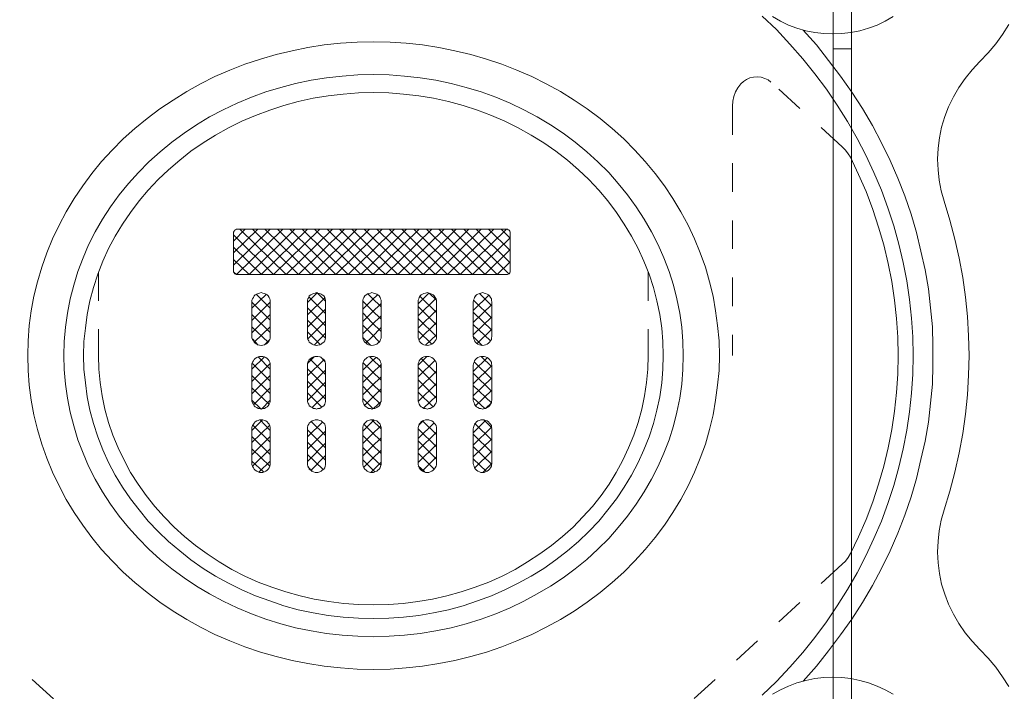
# Model space of a CAD drawing. Units: inches. Extents: x -27 to 361, y -194 to 57.
# Drawn here: x 47 to 101, y -94 to -57 of the extents above; entities that cross this region are included whole.
import ezdxf

# ---------------------------------------------------------------- set-up
doc = ezdxf.new("R2010")
doc.units = ezdxf.units.IN
doc.header["$MEASUREMENT"] = 0
for name, pattern in [('AI-Linetype-11', [0.705556, 0.352778, -0.352778]), ('AI-Linetype-113', [0.705556, 0.352778, -0.352778]), ('AI-Linetype-134', [0.705556, 0.352778, -0.352778]), ('AI-Linetype-161', [0.705556, 0.352778, -0.352778]), ('AI-Linetype-170', [0.705556, 0.352778, -0.352778]), ('AI-Linetype-171', [0.705556, 0.352778, -0.352778]), ('AI-Linetype-172', [0.705556, 0.352778, -0.352778]), ('AI-Linetype-173', [0.705556, 0.352778, -0.352778]), ('AI-Linetype-174', [0.705556, 0.352778, -0.352778]), ('AI-Linetype-175', [0.705556, 0.352778, -0.352778]), ('AI-Linetype-176', [0.705556, 0.352778, -0.352778]), ('AI-Linetype-177', [0.705556, 0.352778, -0.352778]), ('AI-Linetype-181', [0.705556, 0.352778, -0.352778]), ('AI-Linetype-182', [0.705556, 0.352778, -0.352778]), ('AI-Linetype-183', [0.705556, 0.352778, -0.352778]), ('AI-Linetype-184', [0.705556, 0.352778, -0.352778]), ('AI-Linetype-186', [0.705556, 0.352778, -0.352778]), ('AI-Linetype-187', [0.705556, 0.352778, -0.352778]), ('AI-Linetype-60', [0.705556, 0.352778, -0.352778]), ('AI-Linetype-61', [0.705556, 0.352778, -0.352778]), ('AI-Linetype-62', [0.705556, 0.352778, -0.352778]), ('AI-Linetype-63', [0.705556, 0.352778, -0.352778]), ('AI-Linetype-64', [0.705556, 0.352778, -0.352778]), ('AI-Linetype-9', [0.705556, 0.352778, -0.352778])]:
    doc.linetypes.add(name, pattern=pattern)
doc.layers.add('图层 1', color=7, linetype='Continuous')

# ---------------------------------------------------------------- blocks, each defined once
blk = doc.blocks.new('block 5')
at = {"layer": '图层 1', "color": 7, "linetype": 'AI-Linetype-174', "lineweight": 5}
blk.add_lwpolyline([(35.29, -34.807), (35.392, -34.7), (35.486, -34.588), (35.568, -34.473), (35.646, -34.35)], dxfattribs=at)
at = {"layer": '图层 1', "color": 7, "linetype": 'AI-Linetype-9', "lineweight": 5}
blk.add_lwpolyline([(32.73, -34.253), (32.828, -34.309), (32.927, -34.357), (33.029, -34.395), (33.14, -34.428), (33.251, -34.45), (33.362, -34.461), (33.472, -34.465), (33.587, -34.461), (33.698, -34.45), (33.809, -34.428), (33.915, -34.395), (34.022, -34.357), (34.12, -34.309), (34.219, -34.253)], dxfattribs=at)
at = {"layer": '图层 1', "color": 7, "linetype": 'AI-Linetype-64', "lineweight": 5}
for points in [[(34.465, -38.435), (34.461, -38.205), (34.444, -37.974), (34.42, -37.744), (34.387, -37.513), (34.342, -37.287), (34.289, -37.06), (34.227, -36.833), (34.153, -36.614), (34.075, -36.395), (33.981, -36.175), (33.883, -35.963), (33.776, -35.755), (33.657, -35.547), (33.53, -35.346), (33.395, -35.149), (33.251, -34.96), (33.103, -34.774), (32.944, -34.592), (32.779, -34.413), (32.603, -34.246)], [(32.603, -42.628), (32.779, -42.457), (32.944, -42.283), (33.103, -42.101), (33.251, -41.915), (33.395, -41.722), (33.53, -41.524), (33.657, -41.324), (33.776, -41.119), (33.883, -40.907), (33.981, -40.695), (34.075, -40.48), (34.153, -40.26), (34.227, -40.038), (34.289, -39.814), (34.342, -39.588), (34.387, -39.357), (34.42, -39.13), (34.444, -38.9), (34.461, -38.666), (34.465, -38.435), (34.465, -38.435)]]:
    blk.add_lwpolyline(points, dxfattribs=at)
at = {"layer": '图层 1', "color": 7, "linetype": 'AI-Linetype-170', "lineweight": 5}
blk.add_lwpolyline([(33.107, -34.421), (33.272, -34.603), (33.423, -34.793), (33.571, -34.986), (33.71, -35.187), (33.842, -35.387), (33.965, -35.595), (34.075, -35.811), (34.182, -36.027), (34.276, -36.246), (34.363, -36.465), (34.44, -36.692), (34.506, -36.919), (34.563, -37.149), (34.613, -37.38), (34.654, -37.614), (34.682, -37.848), (34.703, -38.082), (34.711, -38.317), (34.711, -38.554), (34.703, -38.789), (34.682, -39.023), (34.654, -39.257), (34.613, -39.491), (34.563, -39.721), (34.506, -39.952), (34.44, -40.179), (34.363, -40.405), (34.276, -40.629), (34.182, -40.848), (34.075, -41.063), (33.965, -41.275), (33.842, -41.483), (33.71, -41.688), (33.571, -41.885), (33.423, -42.082), (33.272, -42.268), (33.107, -42.454)], dxfattribs=at)
at = {"layer": '图层 1', "color": 7, "linetype": 'AI-Linetype-61', "lineweight": 5}
blk.add_lwpolyline([(32.074, -38.435), (32.07, -38.253), (32.053, -38.067), (32.028, -37.885), (31.996, -37.703), (31.951, -37.525), (31.901, -37.346), (31.836, -37.168), (31.766, -36.997), (31.688, -36.826), (31.598, -36.662), (31.5, -36.499), (31.397, -36.343), (31.282, -36.19), (31.159, -36.041), (31.032, -35.9), (30.893, -35.763), (30.749, -35.632), (30.601, -35.51), (30.441, -35.391), (30.281, -35.283), (30.113, -35.179), (29.937, -35.082), (29.76, -34.993), (29.576, -34.915), (29.391, -34.841), (29.198, -34.778), (29.006, -34.722), (28.809, -34.674), (28.612, -34.633), (28.411, -34.603), (28.21, -34.581), (28.009, -34.569), (27.804, -34.562), (27.603, -34.569), (27.398, -34.581), (27.197, -34.603), (26.996, -34.633), (26.799, -34.674), (26.602, -34.722), (26.409, -34.778), (26.216, -34.841), (26.032, -34.915), (25.847, -34.993), (25.671, -35.082), (25.499, -35.179), (25.33, -35.283), (25.166, -35.391), (25.011, -35.51), (24.859, -35.632), (24.715, -35.763), (24.58, -35.9), (24.449, -36.041), (24.33, -36.19), (24.215, -36.343), (24.108, -36.499), (24.01, -36.662), (23.924, -36.826), (23.842, -36.997), (23.772, -37.168), (23.71, -37.346), (23.657, -37.525), (23.612, -37.703), (23.579, -37.885), (23.554, -38.067), (23.542, -38.253), (23.538, -38.435), (23.542, -38.621), (23.554, -38.803), (23.579, -38.986), (23.612, -39.168), (23.657, -39.35), (23.71, -39.528), (23.772, -39.703), (23.842, -39.874), (23.924, -40.045), (24.01, -40.212), (24.108, -40.372), (24.215, -40.528), (24.33, -40.68), (24.449, -40.829), (24.58, -40.97), (24.715, -41.108), (24.859, -41.238), (25.011, -41.361), (25.166, -41.48), (25.33, -41.591), (25.499, -41.695), (25.671, -41.788), (25.847, -41.877), (26.032, -41.959), (26.216, -42.03), (26.409, -42.097), (26.602, -42.152), (26.799, -42.201), (26.996, -42.238), (27.197, -42.268), (27.398, -42.29), (27.603, -42.305), (27.804, -42.309), (28.009, -42.305), (28.21, -42.29), (28.411, -42.268), (28.612, -42.238), (28.809, -42.201), (29.006, -42.152), (29.198, -42.097), (29.391, -42.03), (29.576, -41.959), (29.76, -41.877), (29.937, -41.788), (30.113, -41.695), (30.281, -41.591), (30.441, -41.48), (30.601, -41.361), (30.749, -41.238), (30.893, -41.108), (31.032, -40.97), (31.159, -40.829), (31.282, -40.68), (31.397, -40.528), (31.5, -40.372), (31.598, -40.212), (31.688, -40.045), (31.766, -39.874), (31.836, -39.703), (31.901, -39.528), (31.951, -39.35), (31.996, -39.168), (32.028, -38.986), (32.053, -38.803), (32.07, -38.621), (32.074, -38.435), (32.074, -38.435)], dxfattribs=at)
at = {"layer": '图层 1', "color": 7, "lineweight": 5}
blk.add_lwpolyline([(33.705, -34.651), (33.479, -34.651)], dxfattribs=at)
at = {"layer": '图层 1', "color": 7, "linetype": 'AI-Linetype-177', "lineweight": 5}
blk.add_lwpolyline([(35.29, -34.807), (35.195, -34.908), (35.109, -35.015), (35.031, -35.127), (34.965, -35.242), (34.904, -35.365), (34.859, -35.487), (34.818, -35.618), (34.793, -35.748), (34.773, -35.878), (34.768, -36.012), (34.773, -36.142), (34.789, -36.272), (34.814, -36.402), (34.851, -36.532)], dxfattribs=at)
at = {"layer": '图层 1', "color": 7, "linetype": 'AI-Linetype-60', "lineweight": 5}
blk.add_lwpolyline([(23.981, -38.435), (23.985, -38.261), (24.001, -38.086), (24.026, -37.911), (24.059, -37.736), (24.104, -37.566), (24.157, -37.398), (24.219, -37.231), (24.288, -37.068), (24.371, -36.908), (24.461, -36.751), (24.559, -36.599), (24.666, -36.454), (24.781, -36.313), (24.904, -36.175), (25.031, -36.045), (25.171, -35.923), (25.314, -35.804), (25.466, -35.692), (25.621, -35.588), (25.782, -35.491), (25.95, -35.402), (26.122, -35.32), (26.298, -35.246), (26.475, -35.183), (26.66, -35.127), (26.844, -35.079), (27.037, -35.038), (27.226, -35.008), (27.418, -34.986), (27.611, -34.971), (27.804, -34.967), (27.997, -34.971), (28.189, -34.986), (28.382, -35.008), (28.575, -35.038), (28.763, -35.079), (28.948, -35.127), (29.133, -35.183), (29.314, -35.246), (29.49, -35.32), (29.662, -35.402), (29.826, -35.491), (29.99, -35.588), (30.146, -35.692), (30.294, -35.804), (30.437, -35.923), (30.576, -36.045), (30.708, -36.175), (30.827, -36.313), (30.942, -36.454), (31.048, -36.599), (31.147, -36.751), (31.237, -36.908), (31.319, -37.068), (31.389, -37.231), (31.454, -37.398), (31.507, -37.566), (31.549, -37.736), (31.586, -37.911), (31.61, -38.086), (31.623, -38.261), (31.626, -38.435), (31.623, -38.61), (31.61, -38.789), (31.586, -38.963), (31.549, -39.134), (31.507, -39.305), (31.454, -39.476), (31.389, -39.64), (31.319, -39.803), (31.237, -39.963), (31.147, -40.119), (31.048, -40.272), (30.942, -40.417), (30.827, -40.558), (30.708, -40.695), (30.576, -40.826), (30.437, -40.952), (30.294, -41.067), (30.146, -41.179), (29.99, -41.283), (29.826, -41.379), (29.662, -41.469), (29.49, -41.55), (29.314, -41.625), (29.133, -41.688), (28.948, -41.747), (28.763, -41.796), (28.575, -41.833), (28.382, -41.866), (28.189, -41.889), (27.997, -41.9), (27.804, -41.907), (27.611, -41.9), (27.418, -41.889), (27.226, -41.866), (27.037, -41.833), (26.844, -41.796), (26.66, -41.747), (26.475, -41.688), (26.298, -41.625), (26.122, -41.55), (25.95, -41.469), (25.782, -41.379), (25.621, -41.283), (25.466, -41.179), (25.314, -41.067), (25.171, -40.952), (25.031, -40.826), (24.904, -40.695), (24.781, -40.558), (24.666, -40.417), (24.559, -40.272), (24.461, -40.119), (24.371, -39.963), (24.288, -39.803), (24.219, -39.64), (24.157, -39.476), (24.104, -39.305), (24.059, -39.134), (24.026, -38.963), (24.001, -38.789), (23.985, -38.61), (23.981, -38.435), (23.981, -38.435)], dxfattribs=at)
at = {"layer": '图层 1', "color": 7, "linetype": 'AI-Linetype-187', "lineweight": 5}
blk.add_lwpolyline([(32.709, -35.06), (32.677, -35.034), (32.636, -35.015), (32.59, -35.001), (32.546, -34.997), (32.496, -35.001), (32.451, -35.008), (32.41, -35.027), (32.373, -35.053), (32.34, -35.082)], dxfattribs=at)
at = {"layer": '图层 1', "color": 7, "linetype": 'AI-Linetype-173', "lineweight": 5}
blk.add_lwpolyline([(32.34, -35.082), (32.303, -35.131), (32.275, -35.183), (32.254, -35.239), (32.242, -35.298), (32.238, -35.357)], dxfattribs=at)
at = {"layer": '图层 1', "color": 7, "linetype": 'AI-Linetype-181', "lineweight": 5}
blk.add_lwpolyline([(33.591, -35.859), (32.709, -35.06)], dxfattribs=at)
at = {"layer": '图层 1', "color": 7, "linetype": 'AI-Linetype-62', "lineweight": 5}
blk.add_lwpolyline([(31.381, -38.435), (31.376, -38.264), (31.364, -38.097), (31.339, -37.93), (31.303, -37.762), (31.262, -37.595), (31.208, -37.432), (31.143, -37.272), (31.073, -37.116), (30.991, -36.963), (30.9, -36.814), (30.806, -36.67), (30.699, -36.528), (30.585, -36.395), (30.462, -36.264), (30.335, -36.142), (30.199, -36.023), (30.056, -35.915), (29.908, -35.811), (29.752, -35.714), (29.592, -35.625), (29.428, -35.543), (29.26, -35.473), (29.088, -35.406), (28.911, -35.35), (28.731, -35.302), (28.546, -35.261), (28.366, -35.231), (28.177, -35.209), (27.993, -35.194), (27.804, -35.19), (27.619, -35.194), (27.43, -35.209), (27.246, -35.231), (27.061, -35.261), (26.877, -35.302), (26.7, -35.35), (26.524, -35.406), (26.348, -35.473), (26.179, -35.543), (26.015, -35.625), (25.856, -35.714), (25.704, -35.811), (25.552, -35.915), (25.413, -36.023), (25.273, -36.142), (25.146, -36.264), (25.023, -36.395), (24.912, -36.528), (24.806, -36.67), (24.707, -36.814), (24.617, -36.963), (24.535, -37.116), (24.465, -37.272), (24.404, -37.432), (24.35, -37.595), (24.305, -37.762), (24.272, -37.93), (24.248, -38.097), (24.231, -38.264), (24.227, -38.435), (24.231, -38.606), (24.248, -38.774), (24.272, -38.945), (24.305, -39.112), (24.35, -39.275), (24.404, -39.439), (24.465, -39.599), (24.535, -39.755), (24.617, -39.911), (24.707, -40.06), (24.806, -40.205), (24.912, -40.342), (25.023, -40.48), (25.146, -40.606), (25.273, -40.733), (25.413, -40.848), (25.552, -40.959), (25.704, -41.063), (25.856, -41.157), (26.015, -41.246), (26.179, -41.327), (26.348, -41.402), (26.524, -41.465), (26.7, -41.524), (26.877, -41.573), (27.061, -41.61), (27.246, -41.643), (27.43, -41.666), (27.619, -41.677), (27.804, -41.681), (27.993, -41.677), (28.177, -41.666), (28.366, -41.643), (28.546, -41.61), (28.731, -41.573), (28.911, -41.524), (29.088, -41.465), (29.26, -41.402), (29.428, -41.327), (29.592, -41.246), (29.752, -41.157), (29.908, -41.063), (30.056, -40.959), (30.199, -40.848), (30.335, -40.733), (30.462, -40.606), (30.585, -40.48), (30.699, -40.342), (30.806, -40.205), (30.9, -40.06), (30.991, -39.911), (31.073, -39.755), (31.143, -39.599), (31.208, -39.439), (31.262, -39.275), (31.303, -39.112), (31.339, -38.945), (31.364, -38.774), (31.376, -38.606), (31.381, -38.435), (31.381, -38.435)], dxfattribs=at)
at = {"layer": '图层 1', "color": 7, "linetype": 'AI-Linetype-172', "lineweight": 5}
blk.add_lwpolyline([(32.238, -35.357), (32.238, -38.435)], dxfattribs=at)
at = {"layer": '图层 1', "color": 7, "linetype": 'AI-Linetype-183', "lineweight": 5}
blk.add_lwpolyline([(33.694, -35.989), (33.665, -35.945), (33.632, -35.9), (33.591, -35.859)], dxfattribs=at)
at = {"layer": '图层 1', "color": 7, "linetype": 'AI-Linetype-184', "lineweight": 5}
blk.add_lwpolyline([(33.694, -40.881), (33.792, -40.673), (33.886, -40.458), (33.969, -40.242), (34.039, -40.023), (34.104, -39.8), (34.157, -39.577), (34.202, -39.35), (34.236, -39.123), (34.26, -38.893), (34.276, -38.666), (34.28, -38.435), (34.276, -38.209), (34.26, -37.978), (34.236, -37.751), (34.202, -37.521), (34.157, -37.298), (34.104, -37.071), (34.039, -36.852), (33.969, -36.632), (33.886, -36.413), (33.792, -36.201), (33.694, -35.989)], dxfattribs=at)
at = {"layer": '图层 1', "color": 7, "linetype": 'AI-Linetype-175', "lineweight": 5}
blk.add_lwpolyline([(34.851, -40.342), (34.92, -40.108), (34.982, -39.874), (35.035, -39.636), (35.08, -39.398), (35.113, -39.16), (35.138, -38.919), (35.15, -38.677), (35.158, -38.435), (35.15, -38.194), (35.138, -37.952), (35.113, -37.714), (35.08, -37.473), (35.035, -37.235), (34.982, -37.001), (34.92, -36.763), (34.851, -36.532)], dxfattribs=at)
at = {"layer": '图层 1', "color": 7, "linetype": 'AI-Linetype-113', "lineweight": 5}
blk.add_lwpolyline([(24.412, -37.406), (24.412, -38.435)], dxfattribs=at)
at = {"layer": '图层 1', "color": 7, "linetype": 'AI-Linetype-171', "lineweight": 5}
blk.add_lwpolyline([(31.196, -37.406), (31.196, -38.435)], dxfattribs=at)
at = {"layer": '图层 1', "color": 7, "linetype": 'AI-Linetype-63', "lineweight": 5}
blk.add_lwpolyline([(24.412, -38.435), (24.416, -38.603), (24.432, -38.77), (24.457, -38.934), (24.489, -39.097), (24.535, -39.261), (24.588, -39.42), (24.654, -39.577), (24.728, -39.729), (24.806, -39.878), (24.9, -40.023), (24.998, -40.164), (25.105, -40.298), (25.22, -40.428), (25.343, -40.554), (25.47, -40.67), (25.609, -40.781), (25.753, -40.885), (25.901, -40.982), (26.056, -41.075), (26.216, -41.157), (26.38, -41.231), (26.549, -41.294), (26.721, -41.353), (26.898, -41.402), (27.074, -41.443), (27.254, -41.472), (27.439, -41.495), (27.619, -41.509), (27.804, -41.513), (27.988, -41.509), (28.173, -41.495), (28.353, -41.472), (28.534, -41.443), (28.71, -41.402), (28.887, -41.353), (29.059, -41.294), (29.227, -41.231), (29.395, -41.157), (29.555, -41.075), (29.707, -40.982), (29.859, -40.885), (30.002, -40.781), (30.138, -40.67), (30.269, -40.554), (30.388, -40.428), (30.507, -40.298), (30.614, -40.164), (30.712, -40.023), (30.802, -39.878), (30.884, -39.729), (30.954, -39.577), (31.019, -39.42), (31.073, -39.261), (31.118, -39.097), (31.151, -38.934), (31.175, -38.77), (31.192, -38.603), (31.196, -38.435)], dxfattribs=at)
at = {"layer": '图层 1', "color": 7, "linetype": 'AI-Linetype-176', "lineweight": 5}
blk.add_lwpolyline([(34.851, -40.342), (34.814, -40.469), (34.789, -40.599), (34.773, -40.729), (34.768, -40.862), (34.773, -40.993), (34.793, -41.127), (34.818, -41.257), (34.859, -41.383), (34.904, -41.506), (34.965, -41.628), (35.031, -41.744), (35.109, -41.859), (35.195, -41.963), (35.29, -42.063)], dxfattribs=at)
at = {"layer": '图层 1', "color": 7, "linetype": 'AI-Linetype-186', "lineweight": 5}
blk.add_lwpolyline([(33.591, -41.011), (33.632, -40.974), (33.665, -40.929), (33.694, -40.881)], dxfattribs=at)
at = {"layer": '图层 1', "color": 7, "linetype": 'AI-Linetype-134', "lineweight": 5}
blk.add_lwpolyline([(22.021, -41.015), (24.986, -43.695)], dxfattribs=at)
at = {"layer": '图层 1', "color": 7, "linetype": 'AI-Linetype-182', "lineweight": 5}
blk.add_lwpolyline([(33.591, -41.011), (30.63, -43.695)], dxfattribs=at)
at = {"layer": '图层 1', "color": 7, "linetype": 'AI-Linetype-161', "lineweight": 5}
blk.add_lwpolyline([(35.646, -42.52), (35.568, -42.402), (35.486, -42.283), (35.392, -42.171), (35.29, -42.063)], dxfattribs=at)
at = {"layer": '图层 1', "color": 7, "linetype": 'AI-Linetype-11', "lineweight": 5}
blk.add_lwpolyline([(34.219, -42.617), (34.12, -42.561), (34.022, -42.517), (33.915, -42.476), (33.809, -42.446), (33.698, -42.424), (33.587, -42.409), (33.472, -42.405), (33.362, -42.409), (33.251, -42.424), (33.14, -42.446), (33.029, -42.476), (32.927, -42.517), (32.828, -42.561), (32.73, -42.617)], dxfattribs=at)

msp = doc.modelspace()

# ---------------------------------------------------------------- linework, layer by layer
at = {"layer": '图层 1', "color": 7, "lineweight": 9}
for points in [[(92.425, -99.317), (92.425, -51.127)], [(91.432, -98.829), (91.432, -51.614)], [(59.129, -68.627), (59.077, -68.627), (59.025, -68.653), (58.972, -68.679), (58.946, -68.73), (58.92, -68.781), (58.92, -68.833)], [(58.92, -69.269), (59.547, -68.627)], [(58.92, -69.91), (60.227, -68.627)], [(58.92, -70.577), (60.906, -68.627)], [(58.92, -68.833), (58.92, -70.885)], [(59.077, -71.091), (61.585, -68.627)], [(59.129, -68.627), (73.713, -68.627)], [(61.768, -71.091), (59.259, -68.627)], [(59.756, -71.091), (62.239, -68.627)], [(62.448, -71.091), (59.939, -68.627)], [(60.409, -71.091), (62.919, -68.627)], [(63.128, -71.091), (60.618, -68.627)], [(61.089, -71.091), (63.598, -68.627)], [(63.781, -71.091), (61.299, -68.627)], [(61.768, -71.091), (64.278, -68.627)], [(64.46, -71.091), (61.977, -68.627)], [(62.448, -71.091), (64.931, -68.627)], [(65.14, -71.091), (62.631, -68.627)], [(63.128, -71.091), (65.61, -68.627)], [(65.819, -71.091), (63.311, -68.627)], [(63.781, -71.091), (66.29, -68.627)], [(66.421, -71.014), (63.99, -68.627)], [(66.421, -70.372), (64.67, -68.627)], [(66.421, -69.705), (65.323, -68.627)], [(66.421, -69.038), (66.002, -68.627)], [(66.421, -69.166), (66.969, -68.627)], [(66.421, -69.833), (67.649, -68.627)], [(66.421, -70.501), (68.303, -68.627)], [(66.473, -71.091), (68.982, -68.627)], [(69.191, -71.091), (66.682, -68.627)], [(67.153, -71.091), (69.662, -68.627)], [(69.87, -71.091), (67.361, -68.627)], [(67.832, -71.091), (70.341, -68.627)], [(70.524, -71.091), (68.041, -68.627)], [(68.511, -71.091), (70.994, -68.627)], [(71.203, -71.091), (68.694, -68.627)], [(69.191, -71.091), (71.674, -68.627)], [(71.883, -71.091), (69.374, -68.627)], [(69.844, -71.091), (72.353, -68.627)], [(72.562, -71.091), (70.053, -68.627)], [(70.524, -71.091), (73.033, -68.627)], [(73.216, -71.091), (70.733, -68.627)], [(71.203, -71.091), (73.713, -68.627)], [(73.843, -71.039), (71.412, -68.627)], [(73.921, -70.449), (72.066, -68.627)], [(73.921, -69.782), (72.745, -68.627)], [(73.921, -69.115), (73.425, -68.627)], [(73.921, -68.833), (73.921, -68.781), (73.895, -68.73), (73.869, -68.679), (73.817, -68.653), (73.765, -68.627), (73.713, -68.627)], [(73.921, -68.833), (73.921, -70.885)], [(61.089, -71.091), (58.92, -68.935)], [(64.46, -71.091), (66.421, -69.166)], [(68.511, -71.091), (66.421, -69.038)], [(71.883, -71.091), (73.921, -69.089)], [(60.436, -71.091), (58.92, -69.602)], [(65.14, -71.091), (66.421, -69.833)], [(67.832, -71.091), (66.421, -69.705)], [(72.536, -71.091), (73.921, -69.73)], [(59.756, -71.091), (58.92, -70.27)], [(67.153, -71.091), (66.421, -70.372)], [(73.216, -71.091), (73.921, -70.398)], [(58.92, -70.885), (58.92, -70.937), (58.946, -70.988), (58.972, -71.039), (59.025, -71.065), (59.077, -71.091), (59.129, -71.091)], [(59.077, -71.091), (58.92, -70.937)], [(65.819, -71.091), (66.421, -70.501)], [(73.713, -71.091), (73.765, -71.091), (73.817, -71.065), (73.869, -71.039), (73.895, -70.988), (73.921, -70.937), (73.921, -70.885)], [(59.129, -71.091), (73.713, -71.091)], [(66.499, -71.091), (66.421, -71.014)], [(60.906, -72.579), (60.906, -72.476), (60.88, -72.399), (60.854, -72.322), (60.801, -72.246), (60.749, -72.194), (60.67, -72.143), (60.593, -72.117), (60.514, -72.091), (60.409, -72.066), (60.331, -72.091), (60.253, -72.117), (60.175, -72.143), (60.096, -72.194), (60.044, -72.246), (59.992, -72.322), (59.939, -72.399), (59.913, -72.476), (59.913, -72.579)], [(60.409, -72.066), (60.409, -72.066)], [(63.415, -72.066), (63.336, -72.091), (63.258, -72.117), (63.18, -72.143), (63.101, -72.194), (63.023, -72.246), (62.997, -72.322), (62.944, -72.399), (62.919, -72.476), (62.919, -72.579)], [(62.919, -72.604), (63.467, -72.066)], [(63.415, -72.066), (63.415, -72.066)], [(63.912, -72.579), (63.912, -72.476), (63.885, -72.399), (63.859, -72.322), (63.807, -72.246), (63.729, -72.194), (63.677, -72.143), (63.598, -72.117), (63.494, -72.091), (63.415, -72.066)], [(63.912, -72.528), (63.442, -72.066)], [(66.421, -72.066), (66.342, -72.091), (66.238, -72.117), (66.16, -72.143), (66.108, -72.194), (66.029, -72.246), (65.977, -72.322), (65.95, -72.399), (65.924, -72.476), (65.924, -72.579)], [(66.421, -72.066), (66.421, -72.066)], [(66.421, -72.066), (66.421, -72.066)], [(66.917, -72.579), (66.917, -72.476), (66.891, -72.399), (66.865, -72.322), (66.813, -72.246), (66.734, -72.194), (66.682, -72.143), (66.577, -72.117), (66.499, -72.091), (66.421, -72.066)], [(69.426, -72.066), (69.321, -72.091), (69.243, -72.117), (69.165, -72.143), (69.087, -72.194), (69.034, -72.246), (68.982, -72.322), (68.956, -72.399), (68.929, -72.476), (68.929, -72.579)], [(69.426, -72.066), (69.426, -72.066)], [(69.923, -72.579), (69.923, -72.476), (69.896, -72.399), (69.844, -72.322), (69.792, -72.246), (69.74, -72.194), (69.662, -72.143), (69.583, -72.117), (69.504, -72.091), (69.426, -72.066)], [(72.431, -72.066), (72.327, -72.091), (72.248, -72.117), (72.17, -72.143), (72.092, -72.194), (72.039, -72.246), (71.987, -72.322), (71.962, -72.399), (71.935, -72.476), (71.909, -72.579)], [(72.431, -72.066), (72.431, -72.066)], [(72.929, -72.579), (72.902, -72.476), (72.902, -72.399), (72.85, -72.322), (72.798, -72.246), (72.745, -72.194), (72.667, -72.143), (72.588, -72.117), (72.51, -72.091), (72.431, -72.066)], [(72.431, -72.066), (72.431, -72.066)], [(59.913, -72.912), (60.697, -72.143)], [(59.913, -72.579), (59.913, -74.427)], [(59.913, -73.58), (60.906, -72.579)], [(60.906, -73.554), (59.913, -72.579)], [(60.906, -72.912), (60.148, -72.143)], [(60.906, -72.579), (60.906, -74.427)], [(62.919, -73.272), (63.859, -72.348)], [(62.919, -72.579), (62.919, -74.427)], [(63.912, -73.195), (62.997, -72.296)], [(63.912, -72.579), (63.912, -74.427)], [(65.924, -72.964), (66.421, -72.476)], [(66.421, -73.015), (65.924, -72.528)], [(65.924, -72.579), (65.924, -74.427)], [(66.917, -72.836), (66.421, -72.348), (66.185, -72.117)], [(66.421, -72.476), (66.734, -72.169)], [(66.917, -72.579), (66.917, -74.427)], [(68.929, -72.682), (69.504, -72.091)], [(68.929, -73.323), (69.896, -72.374)], [(68.929, -72.579), (68.929, -74.427)], [(69.923, -73.143), (69.034, -72.271)], [(69.923, -72.476), (69.531, -72.091)], [(69.923, -72.579), (69.923, -74.427)], [(71.909, -73.041), (72.771, -72.194)], [(71.909, -72.579), (71.909, -74.427)], [(72.929, -73.451), (71.935, -72.476)], [(72.013, -72.271), (72.118, -72.169)], [(72.929, -72.784), (72.248, -72.117)], [(72.929, -72.579), (72.929, -74.427)], [(63.912, -73.862), (62.919, -72.887)], [(62.919, -73.939), (63.912, -72.964)], [(65.924, -73.631), (66.421, -73.143)], [(66.421, -73.143), (66.917, -72.656)], [(66.917, -73.503), (66.421, -73.015)], [(69.923, -73.811), (68.929, -72.81)], [(68.929, -73.99), (69.923, -73.015)], [(71.909, -73.683), (72.929, -72.707)], [(72.929, -74.093), (71.909, -73.118)], [(59.913, -74.247), (60.906, -73.246)], [(60.906, -74.221), (59.913, -73.246)], [(63.912, -74.529), (62.919, -73.554)], [(62.944, -74.58), (63.912, -73.606)], [(66.421, -73.683), (65.924, -73.169)], [(66.421, -73.811), (66.917, -73.323)], [(69.923, -74.452), (68.929, -73.477)], [(71.909, -74.349), (72.929, -73.375)], [(60.801, -74.76), (59.913, -73.914)], [(60.044, -74.76), (60.906, -73.914)], [(63.624, -74.888), (62.919, -74.196)], [(65.924, -74.298), (66.421, -73.811)], [(66.421, -74.324), (65.924, -73.836)], [(66.917, -74.169), (66.421, -73.683)], [(66.421, -74.477), (66.917, -73.965)], [(69.662, -74.862), (68.929, -74.144)], [(68.956, -74.632), (69.923, -73.683)], [(72.85, -74.683), (71.909, -73.785)], [(72.118, -74.837), (72.929, -74.041)], [(59.913, -74.427), (59.913, -74.529), (59.939, -74.606), (59.992, -74.683), (60.044, -74.76), (60.096, -74.812), (60.175, -74.862), (60.253, -74.888), (60.331, -74.914), (60.409, -74.94), (60.514, -74.914), (60.593, -74.888), (60.67, -74.862), (60.749, -74.812), (60.801, -74.76), (60.854, -74.683), (60.88, -74.606), (60.906, -74.529), (60.906, -74.427)], [(60.253, -74.914), (59.939, -74.58)], [(60.593, -74.888), (60.88, -74.606)], [(62.919, -74.427), (62.919, -74.529), (62.944, -74.606), (62.997, -74.683), (63.023, -74.76), (63.101, -74.812), (63.18, -74.862), (63.258, -74.888), (63.336, -74.914), (63.415, -74.94)], [(63.284, -74.914), (63.912, -74.272)], [(63.415, -74.94), (63.494, -74.914), (63.598, -74.888), (63.677, -74.862), (63.729, -74.812), (63.807, -74.76), (63.859, -74.683), (63.885, -74.606), (63.912, -74.529), (63.912, -74.427)], [(65.924, -74.427), (65.924, -74.529), (65.95, -74.606), (65.977, -74.683), (66.029, -74.76), (66.108, -74.812), (66.16, -74.862), (66.238, -74.888), (66.342, -74.914), (66.421, -74.94)], [(66.342, -74.914), (65.924, -74.504)], [(66.081, -74.812), (66.421, -74.477)], [(66.813, -74.735), (66.421, -74.324)], [(66.421, -74.94), (66.499, -74.914), (66.577, -74.888), (66.682, -74.862), (66.734, -74.812), (66.813, -74.76), (66.865, -74.683), (66.891, -74.606), (66.917, -74.529), (66.917, -74.427)], [(68.929, -74.427), (68.929, -74.529), (68.956, -74.606), (68.982, -74.683), (69.034, -74.76), (69.087, -74.812), (69.165, -74.862), (69.243, -74.888), (69.321, -74.914), (69.426, -74.94)], [(69.321, -74.914), (69.923, -74.349)], [(69.426, -74.94), (69.504, -74.914), (69.583, -74.888), (69.662, -74.862), (69.74, -74.812), (69.792, -74.76), (69.844, -74.683), (69.896, -74.606), (69.923, -74.529), (69.923, -74.427)], [(71.909, -74.427), (71.935, -74.529), (71.962, -74.606), (71.987, -74.683), (72.039, -74.76), (72.092, -74.812), (72.17, -74.862), (72.248, -74.888), (72.327, -74.914), (72.431, -74.94)], [(72.406, -74.94), (71.909, -74.452)], [(72.431, -74.94), (72.51, -74.914), (72.588, -74.888), (72.667, -74.862), (72.745, -74.812), (72.798, -74.76), (72.85, -74.683), (72.902, -74.606), (72.902, -74.529), (72.929, -74.427)], [(60.409, -74.94), (60.409, -74.94)], [(63.415, -74.94), (63.415, -74.94)], [(66.421, -74.94), (66.421, -74.94)], [(66.421, -74.94), (66.421, -74.94)], [(66.761, -74.812), (66.786, -74.76)], [(69.426, -74.94), (69.426, -74.94)], [(72.431, -74.94), (72.431, -74.94)], [(60.409, -75.53), (60.331, -75.53), (60.253, -75.556), (60.175, -75.581), (60.096, -75.633), (60.044, -75.684), (59.992, -75.761), (59.939, -75.838), (59.913, -75.915), (59.913, -76.017)], [(59.913, -76.223), (60.593, -75.556)], [(60.906, -76.223), (60.253, -75.556)], [(60.409, -75.53), (60.409, -75.53)], [(60.906, -76.017), (60.906, -75.915), (60.88, -75.838), (60.854, -75.761), (60.801, -75.684), (60.749, -75.633), (60.67, -75.581), (60.593, -75.556), (60.514, -75.53), (60.409, -75.53)], [(63.415, -75.53), (63.336, -75.53), (63.258, -75.556), (63.18, -75.581), (63.101, -75.633), (63.023, -75.684), (62.997, -75.761), (62.944, -75.838), (62.919, -75.915), (62.919, -76.017)], [(62.919, -75.915), (63.311, -75.53)], [(62.919, -76.582), (63.807, -75.709)], [(63.912, -76.505), (63.049, -75.659)], [(63.415, -75.53), (63.415, -75.53)], [(63.912, -76.017), (63.912, -75.915), (63.885, -75.838), (63.859, -75.761), (63.807, -75.684), (63.729, -75.633), (63.677, -75.581), (63.598, -75.556), (63.494, -75.53), (63.415, -75.53)], [(63.885, -75.812), (63.624, -75.556)], [(66.421, -75.53), (66.342, -75.53), (66.238, -75.556), (66.16, -75.581), (66.108, -75.633), (66.029, -75.684), (65.977, -75.761), (65.95, -75.838), (65.924, -75.915), (65.924, -76.017)], [(65.924, -76.274), (66.421, -75.786)], [(66.421, -75.659), (66.29, -75.53)], [(66.421, -75.53), (66.421, -75.53)], [(66.917, -76.017), (66.917, -75.915), (66.891, -75.838), (66.865, -75.761), (66.813, -75.684), (66.734, -75.633), (66.682, -75.581), (66.577, -75.556), (66.499, -75.53), (66.421, -75.53)], [(66.421, -75.786), (66.656, -75.581)], [(66.917, -76.146), (66.421, -75.659)], [(69.426, -75.53), (69.321, -75.53), (69.243, -75.556), (69.165, -75.581), (69.087, -75.633), (69.034, -75.684), (68.982, -75.761), (68.956, -75.838), (68.929, -75.915), (68.929, -76.017)], [(68.929, -75.991), (69.4, -75.53)], [(68.929, -76.633), (69.844, -75.735)], [(69.923, -76.453), (69.087, -75.633)], [(69.923, -76.017), (69.923, -75.915), (69.896, -75.838), (69.844, -75.761), (69.792, -75.684), (69.74, -75.633), (69.662, -75.581), (69.583, -75.556), (69.504, -75.53), (69.426, -75.53)], [(69.426, -75.53), (69.426, -75.53)], [(72.431, -75.53), (72.327, -75.53), (72.248, -75.556), (72.17, -75.581), (72.092, -75.633), (72.039, -75.684), (71.987, -75.761), (71.962, -75.838), (71.935, -75.915), (71.909, -76.017)], [(71.909, -76.351), (72.693, -75.581)], [(72.929, -76.762), (71.962, -75.812)], [(72.929, -76.094), (72.353, -75.53)], [(72.431, -75.53), (72.431, -75.53)], [(72.929, -76.017), (72.902, -75.915), (72.902, -75.838), (72.85, -75.761), (72.798, -75.684), (72.745, -75.633), (72.667, -75.581), (72.588, -75.556), (72.51, -75.53), (72.431, -75.53)], [(59.913, -76.89), (60.906, -75.915)], [(59.913, -76.017), (59.913, -77.891)], [(60.906, -76.864), (59.939, -75.915)], [(60.906, -76.017), (60.906, -77.891)], [(62.919, -76.017), (62.919, -77.891)], [(63.912, -77.172), (62.919, -76.197)], [(62.919, -77.249), (63.912, -76.274)], [(63.912, -76.017), (63.912, -77.891)], [(65.924, -76.017), (65.924, -77.891)], [(66.421, -76.325), (65.95, -75.864)], [(66.421, -76.453), (66.917, -75.966)], [(66.917, -76.813), (66.421, -76.325)], [(66.917, -76.017), (66.917, -77.891)], [(68.929, -76.017), (68.929, -77.891)], [(69.923, -77.121), (68.929, -76.12)], [(68.929, -77.301), (69.923, -76.325)], [(69.923, -76.017), (69.923, -77.891)], [(71.909, -76.017), (71.909, -77.891)], [(71.909, -77.018), (72.929, -76.017)], [(72.929, -76.017), (72.929, -77.891)], [(59.913, -77.557), (60.906, -76.556)], [(60.906, -77.531), (59.913, -76.556)], [(63.912, -77.839), (62.919, -76.864)], [(65.924, -76.941), (66.421, -76.453)], [(66.421, -76.993), (65.924, -76.505)], [(66.421, -77.121), (66.917, -76.633)], [(69.923, -77.788), (68.929, -76.788)], [(72.929, -77.428), (71.909, -76.428)], [(71.909, -77.66), (72.929, -76.685)], [(60.854, -78.122), (59.913, -77.223)], [(59.992, -78.147), (60.906, -77.223)], [(62.919, -77.917), (63.912, -76.915)], [(65.924, -77.609), (66.421, -77.121)], [(66.421, -77.66), (65.924, -77.146)], [(66.917, -77.48), (66.421, -76.993)], [(66.421, -77.788), (66.917, -77.275)], [(68.929, -77.968), (69.923, -76.993)], [(72.902, -78.044), (71.909, -77.096)], [(72.039, -78.199), (72.929, -77.352)], [(59.913, -77.891), (59.913, -77.968), (59.939, -78.044), (59.992, -78.122), (60.044, -78.199), (60.096, -78.25), (60.175, -78.301), (60.253, -78.352), (60.331, -78.352), (60.409, -78.378)], [(60.409, -78.378), (59.913, -77.891)], [(60.409, -78.378), (60.514, -78.352), (60.593, -78.352), (60.67, -78.301), (60.749, -78.25), (60.801, -78.199), (60.854, -78.122), (60.88, -78.044), (60.906, -77.968), (60.906, -77.891)], [(60.436, -78.378), (60.906, -77.891)], [(63.703, -78.275), (62.919, -77.506)], [(62.919, -77.891), (62.919, -77.968), (62.944, -78.044), (62.997, -78.122), (63.023, -78.199), (63.101, -78.25), (63.18, -78.301), (63.258, -78.352), (63.336, -78.352), (63.415, -78.378)], [(63.18, -78.301), (63.912, -77.583)], [(63.415, -78.378), (63.494, -78.352), (63.598, -78.352), (63.677, -78.301), (63.729, -78.25), (63.807, -78.199), (63.859, -78.122), (63.885, -78.044), (63.912, -77.968), (63.912, -77.891)], [(66.421, -78.301), (65.924, -77.814)], [(65.924, -77.891), (65.924, -77.968), (65.95, -78.044), (65.977, -78.122), (66.029, -78.199), (66.108, -78.25), (66.16, -78.301), (66.238, -78.352), (66.342, -78.352), (66.421, -78.378)], [(66.029, -78.172), (66.421, -77.788)], [(66.865, -78.096), (66.421, -77.66)], [(66.421, -78.378), (66.499, -78.352), (66.577, -78.352), (66.682, -78.301), (66.734, -78.25), (66.813, -78.199), (66.865, -78.122), (66.891, -78.044), (66.917, -77.968), (66.917, -77.891)], [(69.74, -78.25), (68.929, -77.454)], [(68.929, -77.891), (68.929, -77.968), (68.956, -78.044), (68.982, -78.122), (69.034, -78.199), (69.087, -78.25), (69.165, -78.301), (69.243, -78.352), (69.321, -78.352), (69.426, -78.378)], [(69.217, -78.327), (69.923, -77.66)], [(69.426, -78.378), (69.504, -78.352), (69.583, -78.352), (69.662, -78.301), (69.74, -78.25), (69.792, -78.199), (69.844, -78.122), (69.896, -78.044), (69.923, -77.968), (69.923, -77.891)], [(72.536, -78.352), (71.909, -77.762)], [(71.909, -77.891), (71.935, -77.968), (71.962, -78.044), (71.987, -78.122), (72.039, -78.199), (72.092, -78.25), (72.17, -78.301), (72.248, -78.352), (72.327, -78.352), (72.431, -78.378)], [(72.431, -78.378), (72.51, -78.352), (72.588, -78.352), (72.667, -78.301), (72.745, -78.25), (72.798, -78.199), (72.85, -78.122), (72.902, -78.044), (72.902, -77.968), (72.929, -77.891)], [(66.473, -78.378), (66.421, -78.301)], [(66.499, -78.352), (66.917, -77.968)], [(72.588, -78.352), (72.902, -78.044)], [(60.409, -78.968), (60.331, -78.968), (60.253, -78.994), (60.175, -79.019), (60.096, -79.071), (60.044, -79.148), (59.992, -79.199), (59.939, -79.276), (59.913, -79.379), (59.913, -79.456)], [(59.913, -79.533), (60.488, -78.968)], [(60.906, -79.533), (60.357, -78.968)], [(60.409, -78.968), (60.409, -78.968)], [(60.906, -79.456), (60.906, -79.379), (60.88, -79.276), (60.854, -79.199), (60.801, -79.148), (60.749, -79.071), (60.67, -79.019), (60.593, -78.994), (60.514, -78.968), (60.409, -78.968)], [(63.415, -78.968), (63.336, -78.968), (63.258, -78.994), (63.18, -79.019), (63.101, -79.071), (63.023, -79.148), (62.997, -79.199), (62.944, -79.276), (62.919, -79.379), (62.919, -79.456)], [(63.415, -78.968), (63.415, -78.968)], [(63.912, -79.456), (63.912, -79.379), (63.885, -79.276), (63.859, -79.199), (63.807, -79.148), (63.729, -79.071), (63.677, -79.019), (63.598, -78.994), (63.494, -78.968), (63.415, -78.968)], [(66.421, -78.968), (66.342, -78.968), (66.238, -78.994), (66.16, -79.019), (66.108, -79.071), (66.029, -79.148), (65.977, -79.199), (65.95, -79.276), (65.924, -79.379), (65.924, -79.456)], [(66.421, -78.968), (66.394, -78.968)], [(66.421, -78.968), (66.421, -78.968)], [(66.917, -79.456), (66.917, -79.379), (66.891, -79.276), (66.865, -79.199), (66.813, -79.148), (66.734, -79.071), (66.682, -79.019), (66.577, -78.994), (66.499, -78.968), (66.421, -78.968)], [(66.421, -79.097), (66.551, -78.968)], [(66.917, -79.456), (66.421, -78.968)], [(69.426, -78.968), (69.321, -78.968), (69.243, -78.994), (69.165, -79.019), (69.087, -79.071), (69.034, -79.148), (68.982, -79.199), (68.956, -79.276), (68.929, -79.379), (68.929, -79.456)], [(68.956, -79.251), (69.217, -78.994)], [(69.923, -79.764), (69.165, -79.019)], [(69.923, -79.456), (69.923, -79.379), (69.896, -79.276), (69.844, -79.199), (69.792, -79.148), (69.74, -79.071), (69.662, -79.019), (69.583, -78.994), (69.504, -78.968), (69.426, -78.968)], [(69.426, -78.968), (69.426, -78.968)], [(72.431, -78.968), (72.327, -78.968), (72.248, -78.994), (72.17, -79.019), (72.092, -79.071), (72.039, -79.148), (71.987, -79.199), (71.962, -79.276), (71.935, -79.379), (71.909, -79.456)], [(71.909, -79.662), (72.588, -78.994)], [(72.431, -78.968), (72.431, -78.968)], [(72.929, -79.456), (72.902, -79.379), (72.902, -79.276), (72.85, -79.199), (72.798, -79.148), (72.745, -79.071), (72.667, -79.019), (72.588, -78.994), (72.51, -78.968), (72.431, -78.968)], [(72.929, -79.405), (72.484, -78.968)], [(59.913, -80.2), (60.88, -79.251)], [(59.913, -79.456), (59.913, -81.329)], [(60.906, -80.174), (59.965, -79.251)], [(60.409, -79.148), (60.409, -79.148)], [(60.906, -79.456), (60.906, -81.329)], [(62.919, -79.892), (63.755, -79.071)], [(62.919, -79.456), (62.919, -81.329)], [(63.912, -80.483), (62.919, -79.507)], [(63.912, -79.815), (63.128, -79.045)], [(63.415, -79.148), (63.415, -79.148)], [(63.912, -79.456), (63.912, -81.329)], [(65.924, -79.584), (66.421, -79.097)], [(65.924, -79.456), (65.924, -81.329)], [(66.421, -79.636), (65.977, -79.199)], [(66.421, -79.148), (66.421, -79.148)], [(66.421, -79.764), (66.891, -79.301)], [(66.917, -79.456), (66.917, -81.329)], [(68.929, -79.97), (69.792, -79.123)], [(68.929, -79.456), (68.929, -81.329)], [(69.923, -80.431), (68.929, -79.456)], [(69.426, -79.148), (69.426, -79.148)], [(69.923, -79.456), (69.923, -81.329)], [(71.909, -80.328), (72.902, -79.354)], [(71.909, -79.456), (71.909, -81.329)], [(72.929, -80.072), (72.013, -79.173)], [(72.431, -79.148), (72.431, -79.148)], [(72.929, -79.456), (72.929, -81.329)], [(59.913, -80.867), (60.906, -79.867)], [(60.906, -80.841), (59.913, -79.867)], [(62.919, -80.559), (63.912, -79.584)], [(65.924, -80.252), (66.421, -79.764)], [(66.421, -80.303), (65.924, -79.815)], [(66.917, -80.123), (66.421, -79.636)], [(66.421, -80.431), (66.917, -79.944)], [(68.929, -80.61), (69.923, -79.636)], [(72.929, -80.738), (71.909, -79.738)], [(71.909, -80.97), (72.929, -79.995)], [(60.88, -81.483), (59.913, -80.534)], [(59.939, -81.483), (60.906, -80.534)], [(63.912, -81.149), (62.919, -80.174)], [(62.919, -81.226), (63.912, -80.226)], [(65.924, -80.918), (66.421, -80.431)], [(66.421, -80.97), (65.924, -80.456)], [(66.917, -80.791), (66.421, -80.303)], [(66.421, -81.099), (66.917, -80.61)], [(69.923, -81.099), (68.929, -80.097)], [(68.929, -81.278), (69.923, -80.303)], [(72.929, -81.381), (71.909, -80.405)], [(63.781, -81.663), (62.919, -80.841)], [(63.101, -81.714), (63.912, -80.893)], [(66.421, -81.612), (65.924, -81.124)], [(65.977, -81.534), (66.421, -81.099)], [(66.917, -81.432), (66.421, -80.97)], [(69.792, -81.637), (68.929, -80.765)], [(69.139, -81.74), (69.923, -80.97)], [(72.641, -81.765), (71.909, -81.073)], [(71.987, -81.585), (72.929, -80.662)], [(60.54, -81.791), (59.913, -81.201)], [(59.913, -81.329), (59.913, -81.406), (59.939, -81.483), (59.992, -81.56), (60.044, -81.637), (60.096, -81.688), (60.175, -81.74), (60.253, -81.791), (60.331, -81.817), (60.409, -81.817)], [(60.305, -81.791), (60.906, -81.201)], [(60.409, -81.817), (60.514, -81.817), (60.593, -81.791), (60.67, -81.74), (60.749, -81.688), (60.801, -81.637), (60.854, -81.56), (60.88, -81.483), (60.906, -81.406), (60.906, -81.329)], [(62.919, -81.329), (62.919, -81.406), (62.944, -81.483), (62.997, -81.56), (63.023, -81.637), (63.101, -81.688), (63.18, -81.74), (63.258, -81.791), (63.336, -81.817), (63.415, -81.817)], [(63.18, -81.765), (62.971, -81.534)], [(63.415, -81.817), (63.494, -81.817), (63.598, -81.791), (63.677, -81.74), (63.729, -81.688), (63.807, -81.637), (63.859, -81.56), (63.885, -81.483), (63.912, -81.406), (63.912, -81.329)], [(65.924, -81.329), (65.924, -81.406), (65.95, -81.483), (65.977, -81.56), (66.029, -81.637), (66.108, -81.688), (66.16, -81.74), (66.238, -81.791), (66.342, -81.817), (66.421, -81.817)], [(66.421, -81.765), (66.917, -81.252)], [(66.421, -81.817), (66.499, -81.817), (66.577, -81.791), (66.682, -81.74), (66.734, -81.688), (66.813, -81.637), (66.865, -81.56), (66.891, -81.483), (66.917, -81.406), (66.917, -81.329)], [(66.577, -81.791), (66.421, -81.612)], [(68.929, -81.329), (68.929, -81.406), (68.956, -81.483), (68.982, -81.56), (69.034, -81.637), (69.087, -81.688), (69.165, -81.74), (69.243, -81.791), (69.321, -81.817), (69.426, -81.817)], [(69.296, -81.791), (68.929, -81.457)], [(69.426, -81.817), (69.504, -81.817), (69.583, -81.791), (69.662, -81.74), (69.74, -81.688), (69.792, -81.637), (69.844, -81.56), (69.896, -81.483), (69.923, -81.406), (69.923, -81.329)], [(71.909, -81.329), (71.935, -81.406), (71.962, -81.483), (71.987, -81.56), (72.039, -81.637), (72.092, -81.688), (72.17, -81.74), (72.248, -81.791), (72.327, -81.817), (72.431, -81.817)], [(72.431, -81.817), (72.51, -81.817), (72.588, -81.791), (72.667, -81.74), (72.745, -81.688), (72.798, -81.637), (72.85, -81.56), (72.902, -81.483), (72.902, -81.406), (72.929, -81.329)], [(72.431, -81.817), (72.929, -81.329)], [(60.409, -81.817), (60.409, -81.817)], [(63.415, -81.817), (63.415, -81.817)], [(66.368, -81.817), (66.421, -81.765)], [(66.421, -81.817), (66.421, -81.817)], [(72.431, -81.817), (72.431, -81.817)]]:
    msp.add_lwpolyline(points, dxfattribs=at)

# ---------------------------------------------------------------- block references
at = {"layer": '图层 1', "xscale": 4.393032571705191, "yscale": 4.393032571705191, "zscale": 4.393032571705191}
msp.add_blockref('block 5', (-55.641, 93.373), dxfattribs=at)

doc.saveas('drawing.dxf')
